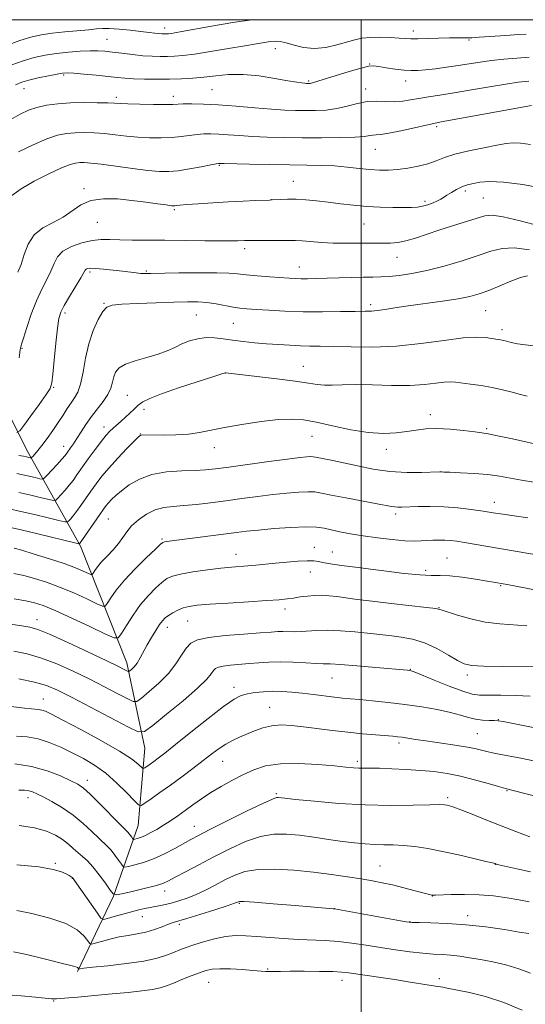
# Model space of a CAD drawing. Extents: x 2159800 to 2162700, y 292300 to 295200.
# Drawn here: x 2161386 to 2161555, y 294672 to 295000 of the extents above; entities that cross this region are included whole.
import ezdxf

# ---------------------------------------------------------------- set-up
doc = ezdxf.new("R2010")
doc.units = 0
doc.header["$MEASUREMENT"] = 0
for name, color, linetype, lineweight in [('BREAKLINE DTM HARD', 7, 'Continuous', 0), ('CONTOUR INDEX', 41, 'Continuous', 13), ('CONTOUR INTERMEDIATE', 44, 'Continuous', 0), ('GRID LINE', 7, 'Continuous', 0), ('SPOT ELEVATION DTM', 2, 'Continuous', 13)]:
    doc.layers.add(name, color=color, linetype=linetype, lineweight=lineweight)

msp = doc.modelspace()

# ---------------------------------------------------------------- linework, layer by layer
at = {"layer": 'BREAKLINE DTM HARD'}
msp.add_polyline3d([(2161405.64, 294683.05, 1116.21), (2161417.65, 294708.21, 1110.03), (2161425.84, 294731.72, 1105), (2161428.02, 294757.42, 1100.9), (2161422, 294785.85, 1095.43), (2161406.67, 294824.66, 1088.22), (2161388.62, 294856.91, 1079.2), (2161378.77, 294876.59, 1074.82), (2161367.27, 294907.2, 1069.96), (2161351.4, 294941.64, 1062.41), (2161342.64, 294973.34, 1056.29), (2161341.177, 295000, 1049.694)], dxfattribs=at)
at = {"layer": 'CONTOUR INDEX', "flags": 128}
for points, elevation in [([(2161556.663, 294971.445), (2161526.595, 294965.963), (2161524.111, 294965.483), (2161521.586, 294964.922), (2161517.74, 294964.03), (2161513.235, 294963.013), (2161509.219, 294962.189), (2161506.554, 294961.786), (2161504.973, 294961.665), (2161503.9251, 294961.595), (2161502.841, 294961.401), (2161501.063, 294961.129), (2161497.916, 294960.879), (2161492.978, 294960.733), (2161486.846, 294960.685), (2161480.376, 294960.709), (2161474.284, 294960.785), (2161468.745, 294960.918), (2161463.798, 294961.123), (2161459.47, 294961.399), (2161455.748, 294961.689), (2161452.609, 294961.922), (2161449.99, 294962.0379), (2161447.669, 294962.009), (2161445.383, 294961.817), (2161440.122, 294961.07), (2161436.971, 294960.748), (2161433.418, 294960.61), (2161429.601, 294960.663), (2161425.704, 294960.894), (2161421.879, 294961.271), (2161418.165, 294961.703), (2161414.573, 294962.083), (2161411.122, 294962.323), (2161407.857, 294962.411), (2161404.83, 294962.355), (2161402.009, 294962.122), (2161399.011, 294961.519), (2161395.369, 294960.312), (2161390.826, 294958.379), (2161385.975, 294956.056)], 1070), ([(2161555.279, 294914.733), (2161553.049, 294914.189), (2161549.824, 294912.964), (2161542.408, 294909.853), (2161539.293, 294908.699), (2161536.164, 294907.834), (2161532.234, 294907.076), (2161527.007, 294906.281), (2161515.631, 294904.703), (2161511.211, 294904.033), (2161507.868, 294903.503), (2161505.3841, 294903.147), (2161503.434, 294902.98), (2161501.267, 294902.925), (2161498.0249, 294902.887), (2161493.124, 294902.799), (2161487.078, 294902.7231), (2161480.673, 294902.751), (2161474.616, 294902.944), (2161469.297, 294903.235), (2161465.028, 294903.527), (2161461.962, 294903.753), (2161459.619, 294903.982), (2161457.365, 294904.3159), (2161451.741, 294905.3599), (2161448.7, 294905.801), (2161445.683, 294906.018), (2161442.216, 294906.035), (2161437.688, 294905.917), (2161431.81, 294905.722), (2161425.597, 294905.4911), (2161420.387, 294905.263), (2161417.145, 294904.996), (2161415.326, 294904.333), (2161414.011, 294902.837), (2161412.482, 294900.1879), (2161410.834, 294896.53), (2161409.364, 294892.126), (2161408.284, 294887.297), (2161407.459, 294882.61), (2161406.671, 294878.693), (2161405.744, 294875.972), (2161404.672, 294874.073), (2161403.492, 294872.417), (2161402.223, 294870.527), (2161400.817, 294868.331), (2161399.206, 294865.857), (2161397.373, 294863.177), (2161395.487, 294860.541), (2161393.766, 294858.243), (2161392.39, 294856.513), (2161391.379, 294855.326), (2161390.716, 294854.59), (2161390.3549, 294854.213), (2161390.141, 294854.094), (2161389.8891, 294854.131), (2161388.696, 294854.405), (2161387.6029, 294854.634), (2161386.0929, 294854.937)], 1080), ([(2161555.452, 294834.107), (2161550.851, 294834.78), (2161547.135, 294835.347), (2161543.9, 294835.856), (2161540.5281, 294836.369), (2161536.555, 294836.918), (2161532.114, 294837.4249), (2161527.487, 294837.782), (2161522.9721, 294837.916), (2161518.917, 294837.891), (2161513.514, 294837.7381), (2161512.1329, 294837.724), (2161511.148, 294837.777), (2161510.113, 294837.928), (2161505.281, 294838.854), (2161494.9089, 294840.799), (2161490.045, 294841.74), (2161486.825, 294842.398), (2161484.608, 294842.76), (2161482.356, 294842.858), (2161479.235, 294842.724), (2161475.253, 294842.391), (2161470.627, 294841.893), (2161465.571, 294841.267), (2161460.296, 294840.568), (2161455.008, 294839.856), (2161449.911, 294839.189), (2161445.181, 294838.622), (2161440.991, 294838.211), (2161437.44, 294837.949), (2161434.341, 294837.583), (2161431.435, 294836.798), (2161428.5479, 294835.379), (2161425.861, 294833.514), (2161423.636, 294831.493), (2161422.026, 294829.538), (2161420.721, 294827.614), (2161419.297, 294825.621), (2161417.462, 294823.504), (2161415.449, 294821.389), (2161413.624, 294819.446), (2161412.274, 294817.823), (2161411.381, 294816.572), (2161410.845, 294815.721), (2161410.525, 294815.291), (2161410.104, 294815.276), (2161409.224, 294815.663), (2161407.557, 294816.434), (2161404.917, 294817.545), (2161401.149, 294818.945), (2161396.305, 294820.545), (2161391.256, 294822.103), (2161387.077, 294823.337), (2161384.533, 294824.056)], 1090), ([(2161556.202, 294774.809), (2161551.298, 294775.036), (2161546.403, 294775.106), (2161542.28, 294775.099), (2161539.384, 294775.133), (2161536.922, 294775.472), (2161533.789, 294776.419), (2161529.281, 294778.1261), (2161524.288, 294780.142), (2161520.099, 294781.866), (2161517.664, 294782.846), (2161516.569, 294783.235), (2161516.061, 294783.332), (2161515.3801, 294783.399), (2161504.891, 294784.343), (2161498.569, 294784.889), (2161493.091, 294785.318), (2161489.641, 294785.51), (2161487.393, 294785.567), (2161485.018, 294785.643), (2161481.5291, 294785.845), (2161477.292, 294786.079), (2161473.017, 294786.206), (2161469.25, 294786.125), (2161465.893, 294785.891), (2161462.686, 294785.6), (2161456.495, 294785.068), (2161454.1, 294784.793), (2161452.524, 294784.466), (2161451.559, 294783.998), (2161450.885, 294783.29), (2161450.116, 294782.196), (2161448.594, 294780.376), (2161445.593, 294777.444), (2161440.765, 294773.269), (2161435.277, 294768.748), (2161430.675, 294765.0301), (2161427.944, 294763.055), (2161425.837, 294762.9099), (2161422.551, 294764.474), (2161409.962, 294771.136), (2161403.576, 294774.483), (2161398.958, 294776.811), (2161395.305, 294778.323), (2161391.303, 294779.452), (2161386.069, 294780.536)], 1100), ([(2161556.325, 294716.235), (2161551.729, 294717.263), (2161545.777, 294718.667), (2161544.919, 294718.881), (2161544.515, 294719.005), (2161543.649, 294719.228), (2161541.443, 294719.7749), (2161537.4789, 294720.739), (2161532.381, 294721.934), (2161527.03, 294723.101), (2161522.153, 294724.028), (2161517.847, 294724.6819), (2161514.052, 294725.076), (2161510.687, 294725.243), (2161507.575, 294725.294), (2161504.521, 294725.361), (2161501.328, 294725.556), (2161497.807, 294725.906), (2161493.771, 294726.418), (2161489.135, 294727.076), (2161484.219, 294727.787), (2161479.447, 294728.436), (2161475.106, 294728.878), (2161470.926, 294728.854), (2161466.501, 294728.076), (2161461.544, 294726.366), (2161456.252, 294723.985), (2161450.94, 294721.304), (2161445.93, 294718.669), (2161441.558, 294716.319), (2161438.1639, 294714.468), (2161435.876, 294713.241), (2161433.963, 294712.405), (2161431.4821, 294711.637), (2161427.827, 294710.7051), (2161423.758, 294709.74), (2161420.374, 294708.962), (2161418.446, 294708.599), (2161417.432, 294708.91), (2161416.465, 294710.164), (2161414.882, 294712.467), (2161412.854, 294715.296), (2161410.758, 294717.965), (2161408.892, 294719.959), (2161407.243, 294721.437), (2161405.716, 294722.727), (2161404.208, 294724.095), (2161402.579, 294725.549), (2161400.678, 294727.037), (2161398.335, 294728.496), (2161395.301, 294729.832), (2161391.31, 294730.941), (2161386.267, 294731.742)], 1110)]:
    msp.add_lwpolyline(points, dxfattribs=dict(at, elevation=elevation))
at = {"layer": 'CONTOUR INTERMEDIATE', "flags": 128}
for points, elevation in [([(2161463.602, 295000), (2161457.2591, 294999.107), (2161450.169, 294997.8779), (2161440.344, 294996.03), (2161438.049, 294995.619), (2161436.76, 294995.414), (2161435.933, 294995.307), (2161435.346, 294995.259), (2161434.857, 294995.243), (2161434.328, 294995.243), (2161433.642, 294995.275), (2161432.687, 294995.363), (2161431.336, 294995.526), (2161429.407, 294995.7711), (2161426.703, 294996.097), (2161423.183, 294996.4859), (2161419.428, 294996.8501), (2161416.173, 294997.082), (2161413.883, 294997.103), (2161411.935, 294996.945), (2161409.435, 294996.671), (2161401.4109, 294995.9371), (2161397.137, 294995.492), (2161393.484, 294994.968), (2161390.097, 294994.217), (2161386.396, 294993.064), (2161382.036, 294991.426)], 1062), ([(2161554.867, 294995.185), (2161552.3471, 294995.049), (2161548.165, 294994.771), (2161539.214, 294994.154), (2161536.823, 294994.012), (2161535.67, 294993.978), (2161534.901, 294993.996), (2161533.772, 294994.012), (2161531.985, 294994.001), (2161529.3569, 294993.94), (2161522.095, 294993.695), (2161518.824, 294993.6189), (2161516.549, 294993.642), (2161514.746, 294993.746), (2161512.63, 294993.899), (2161509.654, 294994.062), (2161506.211, 294994.158), (2161502.93, 294994.104), (2161500.249, 294993.828), (2161497.839, 294993.314), (2161491.894, 294991.612), (2161488.187, 294990.78), (2161484.405, 294990.421), (2161480.858, 294990.768), (2161477.709, 294991.532), (2161475.081, 294992.298), (2161473.03, 294992.732), (2161471.3349, 294992.846), (2161469.702, 294992.732), (2161467.802, 294992.461), (2161465.158, 294992.004), (2161461.253, 294991.31), (2161455.858, 294990.372), (2161449.877, 294989.372), (2161444.502, 294988.538), (2161440.613, 294988.038), (2161437.85, 294987.811), (2161435.548, 294987.738), (2161433.135, 294987.727), (2161430.429, 294987.802), (2161427.343, 294988.012), (2161423.878, 294988.381), (2161420.363, 294988.828), (2161417.217, 294989.2419), (2161414.693, 294989.533), (2161412.401, 294989.677), (2161409.79, 294989.67), (2161406.463, 294989.5069), (2161402.638, 294989.197), (2161398.687, 294988.749), (2161394.899, 294988.16), (2161391.223, 294987.375), (2161387.522, 294986.329), (2161383.725, 294984.986)], 1064), ([(2161555.88, 294987.536), (2161551.756, 294987.228), (2161547.5071, 294986.861), (2161543.388, 294986.418), (2161539.577, 294985.895), (2161532.2561, 294984.733), (2161528.414, 294984.175), (2161524.683, 294983.6871), (2161521.431, 294983.312), (2161518.878, 294983.0901), (2161516.659, 294983.045), (2161514.261, 294983.198), (2161511.353, 294983.544), (2161508.342, 294983.979), (2161505.816, 294984.372), (2161504.101, 294984.589), (2161502.479, 294984.476), (2161499.97, 294983.878), (2161495.965, 294982.73), (2161491.345, 294981.342), (2161487.36, 294980.115), (2161483.815, 294978.993), (2161483.337, 294978.854), (2161483.002, 294978.795), (2161482.703, 294978.774), (2161482.165, 294978.777), (2161481.801, 294978.797), (2161481.226, 294978.843), (2161480.269, 294978.943), (2161478.545, 294979.188), (2161475.615, 294979.682), (2161471.243, 294980.458), (2161466.005, 294981.261), (2161460.68, 294981.764), (2161455.889, 294981.738), (2161451.618, 294981.354), (2161447.6941, 294980.881), (2161443.943, 294980.537), (2161440.186, 294980.334), (2161436.24, 294980.232), (2161432.026, 294980.199), (2161427.883, 294980.233), (2161424.2541, 294980.337), (2161421.392, 294980.518), (2161418.794, 294980.772), (2161415.766, 294981.1), (2161411.881, 294981.487), (2161407.776, 294981.866), (2161404.354, 294982.156), (2161402.204, 294982.287), (2161400.675, 294982.213), (2161398.803, 294981.897), (2161395.918, 294981.331), (2161392.519, 294980.624), (2161389.401, 294979.913), (2161387.0889, 294979.25), (2161385.031, 294978.344)], 1066), ([(2161555.734, 294979.519), (2161552.183, 294979.159), (2161548.092, 294978.58), (2161542.727, 294977.686), (2161536.693, 294976.637), (2161530.935, 294975.652), (2161526.1899, 294974.898), (2161522.379, 294974.322), (2161519.217, 294973.815), (2161516.433, 294973.309), (2161513.807, 294972.895), (2161511.133, 294972.704), (2161508.249, 294972.794), (2161505.178, 294972.919), (2161501.985, 294972.761), (2161498.723, 294972.111), (2161495.38, 294971.203), (2161491.931, 294970.383), (2161488.3769, 294969.917), (2161484.823, 294969.749), (2161481.404, 294969.741), (2161478.137, 294969.79), (2161474.578, 294969.9271), (2161470.165, 294970.219), (2161464.5701, 294970.694), (2161458.394, 294971.233), (2161452.468, 294971.682), (2161447.488, 294971.923), (2161443.603, 294971.99), (2161440.825, 294971.955), (2161437.328, 294971.812), (2161434.826, 294971.779), (2161430.884, 294971.808), (2161426.336, 294971.883), (2161422.375, 294971.978), (2161419.815, 294972.073), (2161417.943, 294972.169), (2161415.664, 294972.269), (2161412.173, 294972.368), (2161407.83, 294972.404), (2161403.284, 294972.304), (2161399.081, 294972.008), (2161395.348, 294971.508), (2161392.107, 294970.809), (2161389.303, 294969.885), (2161386.573, 294968.592), (2161383.4749, 294966.755)], 1068), ([(2161556.282, 294958.439), (2161552.9441, 294958.91), (2161550.528, 294958.983), (2161548.227, 294958.727), (2161545.1701, 294958.177), (2161540.797, 294957.373), (2161535.8031, 294956.3841), (2161531.194, 294955.282), (2161527.695, 294954.142), (2161524.915, 294953.0351), (2161522.181, 294952.031), (2161518.99, 294951.193), (2161515.522, 294950.545), (2161512.126, 294950.103), (2161509.042, 294949.88), (2161506.068, 294949.873), (2161502.896, 294950.077), (2161499.29, 294950.462), (2161495.322, 294950.9149), (2161491.138, 294951.297), (2161486.793, 294951.5091), (2161481.967, 294951.604), (2161476.247, 294951.67), (2161469.5119, 294951.7769), (2161462.7979, 294951.909), (2161454.369, 294952.104), (2161452.75, 294952.163), (2161452.492, 294952.153), (2161451.734, 294952.027), (2161449.94, 294951.679), (2161446.801, 294951.056), (2161442.917, 294950.328), (2161439.116, 294949.717), (2161435.951, 294949.411), (2161432.867, 294949.444), (2161429.033, 294949.809), (2161423.942, 294950.468), (2161418.3859, 294951.237), (2161413.483, 294951.896), (2161410.071, 294952.277), (2161407.884, 294952.417), (2161406.377, 294952.4059), (2161404.998, 294952.267), (2161403.164, 294951.771), (2161400.2839, 294950.627), (2161396.039, 294948.663), (2161391.207, 294946.197), (2161386.838, 294943.666), (2161383.747, 294941.411)], 1072), ([(2161561.305, 294943.706), (2161553.793, 294945.104), (2161547.349, 294945.946), (2161542.668, 294946.131), (2161539.508, 294945.875), (2161537.388, 294945.47), (2161535.857, 294945.136), (2161534.582, 294944.786), (2161533.255, 294944.257), (2161531.668, 294943.445), (2161529.998, 294942.485), (2161528.516, 294941.57), (2161527.401, 294940.844), (2161526.446, 294940.246), (2161525.35, 294939.663), (2161523.894, 294939.02), (2161522.186, 294938.393), (2161520.419, 294937.898), (2161518.687, 294937.616), (2161516.702, 294937.499), (2161514.075, 294937.47), (2161510.547, 294937.474), (2161506.3611, 294937.5539), (2161501.89, 294937.782), (2161497.45, 294938.195), (2161493.147, 294938.723), (2161489.037, 294939.262), (2161485.171, 294939.724), (2161481.588, 294940.063), (2161478.329, 294940.248), (2161475.451, 294940.267), (2161473.095, 294940.181), (2161470.426, 294940.0059), (2161469.49, 294939.959), (2161464.847, 294939.769), (2161460.735, 294939.583), (2161455.8671, 294939.333), (2161450.677, 294939.024), (2161445.81, 294938.703), (2161441.969, 294938.421), (2161439.646, 294938.22), (2161438.507, 294938.094), (2161438.012, 294938.023), (2161437.625, 294938.0009), (2161436.843, 294938.075), (2161435.165, 294938.306), (2161432.241, 294938.728), (2161428.303, 294939.273), (2161423.733, 294939.846), (2161418.914, 294940.317), (2161414.238, 294940.4049), (2161410.101, 294939.796), (2161406.748, 294938.307), (2161400.853, 294934.234), (2161397.486, 294932.466), (2161394.091, 294930.669), (2161391.2, 294928.367), (2161389.194, 294925.265), (2161387.859, 294921.781), (2161386.83, 294918.513), (2161385.809, 294915.89)], 1074), ([(2161559.6609, 294931.275), (2161552.931, 294933.01), (2161547.217, 294934.346), (2161543.571, 294934.886), (2161541.134, 294934.691), (2161538.572, 294933.936), (2161530.408, 294931.408), (2161525.824, 294929.93), (2161518.062, 294927.257), (2161514.903, 294926.334), (2161512.1489, 294925.818), (2161509.711, 294925.616), (2161507.494, 294925.5849), (2161503.183, 294925.621), (2161500.682, 294925.613), (2161497.722, 294925.567), (2161494.355, 294925.544), (2161490.69, 294925.621), (2161486.8831, 294925.845), (2161480.314, 294926.373), (2161478.175, 294926.478), (2161476.346, 294926.487), (2161474.114, 294926.47), (2161471.013, 294926.48), (2161464.529, 294926.531), (2161462.48, 294926.5299), (2161461.176, 294926.503), (2161458.995, 294926.3959), (2161456.985, 294926.349), (2161453.454, 294926.3451), (2161448.001, 294926.4), (2161441.393, 294926.484), (2161434.687, 294926.552), (2161423.771, 294926.593), (2161419.693, 294926.657), (2161416.423, 294926.779), (2161413.536, 294926.7949), (2161410.5289, 294926.501), (2161407.084, 294925.737), (2161403.6329, 294924.523), (2161400.791, 294922.926), (2161398.981, 294921.002), (2161397.834, 294918.78), (2161396.786, 294916.281), (2161395.396, 294913.493), (2161393.718, 294910.263), (2161391.9289, 294906.408), (2161390.203, 294901.914), (2161388.708, 294897.471), (2161387.608, 294893.939), (2161387.005, 294891.93), (2161386.762, 294891.053), (2161386.677, 294890.667), (2161386.582, 294890.181), (2161386.444, 294889.209), (2161386.264, 294887.411)], 1076), ([(2161555.938, 294923.3469), (2161550.912, 294924.054), (2161546.87, 294923.845), (2161543.162, 294922.891), (2161538.929, 294921.434), (2161533.582, 294919.716), (2161527.623, 294917.991), (2161521.823, 294916.514), (2161516.814, 294915.48), (2161512.662, 294914.844), (2161509.293, 294914.502), (2161506.544, 294914.351), (2161503.898, 294914.3), (2161500.748, 294914.262), (2161496.704, 294914.17), (2161484.713, 294913.813), (2161482.102, 294913.758), (2161480.007, 294913.753), (2161478.152, 294913.805), (2161476.087, 294913.921), (2161469.571, 294914.375), (2161465.429, 294914.691), (2161461.7, 294915.027), (2161458.85, 294915.35), (2161456.008, 294915.611), (2161451.963, 294915.759), (2161445.988, 294915.761), (2161439.283, 294915.67), (2161429.969, 294915.482), (2161428.0341, 294915.475), (2161426.721, 294915.55), (2161425.176, 294915.7199), (2161420.583, 294916.295), (2161417.469, 294916.657), (2161414.287, 294916.987), (2161411.62, 294917.2), (2161409.898, 294917.233), (2161408.963, 294917.117), (2161408.506, 294916.904), (2161408.211, 294916.5659), (2161406.742, 294914.05), (2161402.992, 294907.891), (2161401.205, 294904.873), (2161400.076, 294902.6721), (2161399.433, 294900.505), (2161398.961, 294897.273), (2161398.417, 294892.31), (2161397.852, 294886.694), (2161397.393, 294881.934), (2161397.063, 294879.072), (2161396.479, 294877.254), (2161395.156, 294875.156), (2161392.826, 294871.8569), (2161390.09, 294868.053), (2161387.767, 294864.845), (2161386.396, 294863.076), (2161385.4131, 294862.563)], 1078), ([(2161557.48, 294891.358), (2161554.5851, 294891.698), (2161551.989, 294892.134), (2161549.865, 294892.568), (2161548.323, 294892.921), (2161546.382, 294893.386), (2161545.591, 294893.535), (2161543.362, 294893.903), (2161541.466, 294894.188), (2161538.505, 294894.328), (2161533.967, 294894.053), (2161527.562, 294893.213), (2161519.874, 294892.138), (2161511.708, 294891.276), (2161503.8099, 294890.957), (2161496.69, 294891.029), (2161490.8, 294891.22), (2161486.4, 294891.318), (2161482.967, 294891.355), (2161479.786, 294891.419), (2161476.286, 294891.581), (2161472.477, 294891.829), (2161468.51, 294892.1299), (2161464.54, 294892.46), (2161460.715, 294892.833), (2161457.184, 294893.269), (2161454.042, 294893.752), (2161451.173, 294894.123), (2161448.408, 294894.183), (2161445.624, 294893.792), (2161442.891, 294893.028), (2161440.325, 294892.025), (2161437.955, 294890.903), (2161435.468, 294889.739), (2161432.464, 294888.596), (2161428.737, 294887.514), (2161424.85, 294886.442), (2161421.56, 294885.304), (2161419.432, 294884.037), (2161418.263, 294882.618), (2161417.6579, 294881.038), (2161417.24, 294879.286), (2161416.7, 294877.351), (2161415.75, 294875.224), (2161414.2, 294872.904), (2161410.2479, 294867.862), (2161408.414, 294865.26), (2161406.809, 294862.776), (2161405.427, 294860.577), (2161404.264, 294858.796), (2161403.324, 294857.425), (2161402.084, 294855.687), (2161401.467, 294854.912), (2161400.44, 294853.731), (2161398.82, 294851.932), (2161395.443, 294848.23), (2161394.541, 294847.304), (2161393.924, 294847.032), (2161393.062, 294847.182), (2161391.49, 294847.559), (2161388.994, 294848.123), (2161385.428, 294848.875)], 1082), ([(2161555.178, 294874.634), (2161552.954, 294875.215), (2161550.237, 294875.959), (2161547.061, 294876.779), (2161543.549, 294877.553), (2161539.869, 294878.186), (2161536.374, 294878.677), (2161531.372, 294879.325), (2161529.642, 294879.439), (2161527.652, 294879.3311), (2161524.861, 294878.979), (2161521.063, 294878.551), (2161516.134, 294878.261), (2161510.126, 294878.254), (2161503.797, 294878.404), (2161498.08, 294878.517), (2161493.6801, 294878.458), (2161490.395, 294878.336), (2161487.798, 294878.318), (2161485.393, 294878.539), (2161482.424, 294878.997), (2161478.07, 294879.653), (2161471.923, 294880.452), (2161465.242, 294881.251), (2161454.964, 294882.421), (2161454.7239, 294882.382), (2161453.612, 294882.047), (2161450.696, 294881.1221), (2161445.479, 294879.447), (2161439.195, 294877.379), (2161433.512, 294875.41), (2161429.693, 294873.905), (2161427.387, 294872.728), (2161425.842, 294871.618), (2161424.426, 294870.373), (2161421.566, 294867.658), (2161420.116, 294866.3529), (2161417.454, 294864.027), (2161416.341, 294862.972), (2161415.155, 294861.661), (2161413.608, 294859.718), (2161411.531, 294856.93), (2161409.2199, 294853.741), (2161405.448, 294848.437), (2161404.1281, 294846.618), (2161402.863, 294844.993), (2161401.469, 294843.343), (2161400.113, 294841.816), (2161399.053, 294840.652), (2161398.397, 294840.034), (2161397.666, 294839.925), (2161396.235, 294840.233), (2161393.648, 294840.859), (2161390.128, 294841.685), (2161386.071, 294842.586)], 1084), ([(2161561.116, 294857.985), (2161550.339, 294860.4019), (2161545.37, 294861.5), (2161542.2681, 294862.135), (2161540.178, 294862.465), (2161537.769, 294862.756), (2161534.072, 294863.192), (2161529.59, 294863.639), (2161525.189, 294863.8819), (2161521.517, 294863.7669), (2161518.328, 294863.3841), (2161515.157, 294862.884), (2161511.585, 294862.432), (2161507.382, 294862.246), (2161502.366, 294862.558), (2161496.522, 294863.495), (2161490.495, 294864.7601), (2161485.096, 294865.951), (2161480.829, 294866.731), (2161476.968, 294867.029), (2161472.482, 294866.838), (2161466.6929, 294866.19), (2161460.335, 294865.251), (2161454.495, 294864.226), (2161446.222, 294862.536), (2161442.525, 294862.014), (2161438.326, 294861.758), (2161434.118, 294861.693), (2161427.348, 294861.731), (2161426.834, 294861.707), (2161426.488, 294861.592), (2161425.855, 294861.046), (2161424.473, 294859.66), (2161422.064, 294857.191), (2161419.078, 294854.057), (2161416.147, 294850.839), (2161413.758, 294847.991), (2161411.817, 294845.449), (2161410.081, 294843.017), (2161406.734, 294838.248), (2161405.286, 294836.256), (2161404.117, 294834.755), (2161403.244, 294833.719), (2161402.663, 294833.073), (2161402.252, 294832.764), (2161401.408, 294832.819), (2161399.408, 294833.284), (2161395.805, 294834.1589), (2161391.261, 294835.246), (2161386.714, 294836.2979), (2161382.869, 294837.135)], 1086), ([(2161557.432, 294846.023), (2161553.369, 294846.685), (2161549.67, 294847.36), (2161546.054, 294847.996), (2161542.084, 294848.53), (2161537.54, 294848.916), (2161533.067, 294849.169), (2161529.53, 294849.322), (2161527.446, 294849.401), (2161525.939, 294849.4099), (2161520.077, 294849.245), (2161515.128, 294849.267), (2161509.568, 294849.611), (2161503.9759, 294850.395), (2161498.73, 294851.428), (2161494.163, 294852.44), (2161490.534, 294853.217), (2161484.777, 294854.367), (2161483.9679, 294854.5), (2161483.146, 294854.535), (2161481.88, 294854.469), (2161479.538, 294854.224), (2161475.44, 294853.707), (2161469.28, 294852.878), (2161455.976, 294851.048), (2161451.531, 294850.458), (2161448.188, 294850.116), (2161444.735, 294849.938), (2161440.289, 294849.808), (2161435.252, 294849.465), (2161430.3549, 294848.613), (2161426.193, 294847.072), (2161422.843, 294845.128), (2161420.249, 294843.183), (2161418.339, 294841.558), (2161416.969, 294840.253), (2161415.978, 294839.188), (2161415.184, 294838.231), (2161414.313, 294837.054), (2161413.07, 294835.276), (2161406.273, 294825.494), (2161406.107, 294825.493), (2161405.15, 294825.712), (2161392.395, 294828.807), (2161387.357, 294830.01), (2161383.883, 294830.811)], 1088), ([(2161564.915, 294820.693), (2161537.618, 294825.417), (2161534.325, 294825.966), (2161531.79, 294826.355), (2161529.742, 294826.603), (2161527.857, 294826.7329), (2161525.887, 294826.7649), (2161523.858, 294826.715), (2161521.872, 294826.598), (2161519.931, 294826.447), (2161517.646, 294826.369), (2161514.53, 294826.49), (2161510.292, 294826.895), (2161505.421, 294827.505), (2161500.602, 294828.197), (2161496.399, 294828.87), (2161492.891, 294829.505), (2161490.032, 294830.105), (2161487.656, 294830.651), (2161485.097, 294831.048), (2161481.565, 294831.18), (2161476.5899, 294830.979), (2161470.968, 294830.558), (2161465.814, 294830.0791), (2161461.886, 294829.659), (2161458.514, 294829.246), (2161435.269, 294826.236), (2161434.525, 294826.125), (2161434.055, 294825.968), (2161433.26, 294825.335), (2161431.528, 294823.726), (2161428.493, 294820.836), (2161424.7681, 294817.155), (2161421.209, 294813.372), (2161418.504, 294810.078), (2161416.665, 294807.477), (2161415.5349, 294805.677), (2161414.856, 294804.763), (2161413.963, 294804.731), (2161412.093, 294805.555), (2161408.729, 294807.14), (2161404.344, 294809.133), (2161399.659, 294811.113), (2161395.274, 294812.741), (2161391.301, 294813.995), (2161387.729, 294814.936), (2161384.481, 294815.652)], 1092), ([(2161567.865, 294808.178), (2161550.321, 294811.5969), (2161547.192, 294812.19), (2161544.729, 294812.63), (2161541.902, 294813.106), (2161537.998, 294813.74), (2161533.569, 294814.389), (2161529.485, 294814.842), (2161526.304, 294814.971), (2161523.331, 294814.976), (2161519.561, 294815.139), (2161514.345, 294815.655), (2161508.462, 294816.383), (2161503.0471, 294817.094), (2161498.959, 294817.6149), (2161493.4981, 294818.285), (2161491.187, 294818.597), (2161489.048, 294818.9239), (2161487.222, 294819.252), (2161485.7401, 294819.559), (2161484.188, 294819.784), (2161482.04, 294819.8529), (2161478.945, 294819.718), (2161475.251, 294819.435), (2161471.478, 294819.085), (2161465, 294818.4261), (2161462.264, 294818.164), (2161456.9, 294817.71), (2161453.358, 294817.346), (2161448.829, 294816.795), (2161444.03, 294816.123), (2161439.924, 294815.431), (2161437.187, 294814.76), (2161435.364, 294813.921), (2161433.711, 294812.668), (2161431.645, 294810.801), (2161429.214, 294808.312), (2161426.624, 294805.24), (2161424.091, 294801.722), (2161421.869, 294798.305), (2161420.2251, 294795.632), (2161419.187, 294794.236), (2161417.822, 294794.187), (2161414.963, 294795.446), (2161409.901, 294797.846), (2161403.77, 294800.721), (2161398.169, 294803.282), (2161394.244, 294804.937), (2161391.347, 294805.888), (2161388.381, 294806.535), (2161384.5859, 294807.194)], 1094), ([(2161555.116, 294798.2), (2161546.102, 294798.801), (2161541.285, 294799.406), (2161536.4189, 294800.47), (2161532.01, 294801.735), (2161526.618, 294803.503), (2161524.788, 294803.907), (2161521.724, 294804.311), (2161509.96, 294805.654), (2161503.661, 294806.388), (2161498.692, 294807.009), (2161491.928, 294807.899), (2161489.308, 294808.189), (2161486.881, 294808.345), (2161484.511, 294808.327), (2161482.103, 294808.117), (2161479.733, 294807.79), (2161477.515, 294807.448), (2161475.403, 294807.162), (2161472.703, 294806.899), (2161468.56, 294806.596), (2161462.515, 294806.212), (2161455.691, 294805.789), (2161449.61, 294805.389), (2161445.411, 294805.044), (2161442.719, 294804.665), (2161440.775, 294804.133), (2161438.972, 294803.3731), (2161437.299, 294802.485), (2161435.894, 294801.61), (2161434.83, 294800.8219), (2161433.926, 294799.906), (2161432.934, 294798.58), (2161431.678, 294796.654), (2161430.259, 294794.32), (2161428.85, 294791.863), (2161426.464, 294787.484), (2161425.438, 294785.806), (2161424.4869, 294784.578), (2161423.674, 294783.754), (2161423.082, 294783.253), (2161422.741, 294783.007), (2161422.4791, 294782.989), (2161422.069, 294783.184), (2161421.199, 294783.636), (2161419.211, 294784.627), (2161415.356, 294786.4971), (2161409.304, 294789.388), (2161402.3881, 294792.639), (2161396.357, 294795.39), (2161392.4429, 294797.009), (2161389.812, 294797.7861), (2161387.109, 294798.24), (2161383.303, 294798.7659)], 1096), ([(2161560.8709, 294784.566), (2161547.146, 294784.641), (2161540.721, 294784.73), (2161536.697, 294784.949), (2161534.266, 294785.507), (2161532.059, 294786.644), (2161529.003, 294788.474), (2161525.212, 294790.595), (2161521.097, 294792.479), (2161517.042, 294793.723), (2161513.313, 294794.434), (2161510.15, 294794.843), (2161505.188, 294795.453), (2161502.093, 294795.792), (2161497.879, 294796.192), (2161493.124, 294796.553), (2161488.667, 294796.738), (2161485.147, 294796.664), (2161480.079, 294796.259), (2161477.887, 294796.218), (2161473.981, 294796.318), (2161472.266, 294796.275), (2161470.0071, 294796.12), (2161466.3771, 294795.843), (2161460.929, 294795.44), (2161454.739, 294794.9191), (2161449.261, 294794.291), (2161445.584, 294793.5271), (2161443.33, 294792.435), (2161441.757, 294790.784), (2161440.202, 294788.4219), (2161438.325, 294785.522), (2161435.865, 294782.335), (2161432.73, 294779.134), (2161429.489, 294776.277), (2161426.878, 294774.142), (2161425.343, 294773.031), (2161424.158, 294772.95), (2161422.31, 294773.829), (2161419.035, 294775.561), (2161414.586, 294777.881), (2161409.4661, 294780.49), (2161404.124, 294783.101), (2161398.791, 294785.49), (2161393.644, 294787.451), (2161388.843, 294788.84), (2161384.489, 294789.766)], 1098), ([(2161560.57, 294763.692), (2161547.2099, 294766.295), (2161545.583, 294766.547), (2161544.282, 294766.622), (2161542.532, 294766.654), (2161540.377, 294766.764), (2161538.063, 294767.069), (2161535.727, 294767.652), (2161533.0699, 294768.451), (2161529.682, 294769.369), (2161525.285, 294770.3171), (2161520.118, 294771.228), (2161514.549, 294772.042), (2161508.961, 294772.71), (2161503.791, 294773.232), (2161499.491, 294773.617), (2161496.319, 294773.889), (2161493.761, 294774.128), (2161491.109, 294774.424), (2161484.142, 294775.318), (2161480.4, 294775.7729), (2161476.909, 294776.126), (2161473.651, 294776.34), (2161470.527, 294776.3859), (2161467.485, 294776.247), (2161464.648, 294775.953), (2161462.186, 294775.546), (2161460.101, 294774.967), (2161457.722, 294773.744), (2161454.213, 294771.304), (2161449.095, 294767.357), (2161443.315, 294762.753), (2161438.178, 294758.625), (2161434.668, 294755.834), (2161432.492, 294754.148), (2161431.034, 294753.067), (2161429.798, 294752.178), (2161428.009, 294750.923), (2161427.58, 294750.67), (2161427.256, 294750.753), (2161425.7451, 294752.235), (2161423.6, 294753.9069), (2161419.643, 294756.459), (2161413.589, 294759.922), (2161406.736, 294763.641), (2161400.778, 294766.791), (2161396.984, 294768.753), (2161394.927, 294769.731), (2161393.753, 294770.134), (2161392.649, 294770.33), (2161388.026, 294770.819), (2161383.527, 294771.35)], 1102), ([(2161557.83, 294753.171), (2161553.15, 294754.078), (2161545.889, 294755.46), (2161543.649, 294755.911), (2161541.832, 294756.325), (2161540.013, 294756.786), (2161537.765, 294757.314), (2161534.662, 294757.911), (2161530.482, 294758.569), (2161521.448, 294759.857), (2161518.011, 294760.373), (2161513.584, 294761.076), (2161512.111, 294761.276), (2161510.52, 294761.436), (2161504.8, 294761.893), (2161500.45, 294762.27), (2161495.539, 294762.764), (2161490.419, 294763.371), (2161480.792, 294764.601), (2161476.808, 294765.032), (2161473.347, 294765.188), (2161470.223, 294764.9471), (2161467.285, 294764.239), (2161464.508, 294763.225), (2161459.468, 294761.086), (2161457.163, 294760.037), (2161454.937, 294758.839), (2161452.71, 294757.366), (2161450.286, 294755.551), (2161447.437, 294753.3421), (2161444.027, 294750.734), (2161440.281, 294747.923), (2161436.513, 294745.151), (2161433.03, 294742.648), (2161430.101, 294740.583), (2161427.989, 294739.111), (2161426.78, 294738.396), (2161425.868, 294738.63), (2161424.468, 294740.013), (2161422.003, 294742.6), (2161418.705, 294745.853), (2161415.013, 294749.09), (2161411.284, 294751.777), (2161407.563, 294753.984), (2161403.817, 294755.926), (2161400.027, 294757.755), (2161396.235, 294759.355), (2161392.499, 294760.541), (2161388.865, 294761.201), (2161385.326, 294761.508)], 1104), ([(2161559.637, 294741.006), (2161550.082, 294743.465), (2161547.958, 294744.027), (2161545.726, 294744.667), (2161542.213, 294745.695), (2161537.745, 294746.943), (2161533.027, 294748.125), (2161528.592, 294749.014), (2161524.288, 294749.634), (2161519.794, 294750.071), (2161514.941, 294750.397), (2161510.17, 294750.6249), (2161506.076, 294750.757), (2161503.084, 294750.804), (2161500.933, 294750.812), (2161499.196, 294750.841), (2161497.404, 294750.944), (2161494.929, 294751.161), (2161491.106, 294751.523), (2161485.572, 294752.01), (2161479.184, 294752.369), (2161473.102, 294752.292), (2161468.205, 294751.552), (2161464.231, 294750.253), (2161460.635, 294748.581), (2161456.9941, 294746.703), (2161453.369, 294744.7061), (2161449.941, 294742.657), (2161446.846, 294740.616), (2161444.04, 294738.628), (2161441.436, 294736.7311), (2161438.953, 294734.957), (2161436.557, 294733.31), (2161434.226, 294731.789), (2161431.958, 294730.403), (2161429.847, 294729.214), (2161428.011, 294728.295), (2161426.546, 294727.692), (2161425.462, 294727.346), (2161424.747, 294727.168), (2161424.361, 294727.096), (2161424.158, 294727.158), (2161423.965, 294727.409), (2161423.648, 294727.869), (2161423.243, 294728.435), (2161422.824, 294728.969), (2161422.37, 294729.451), (2161421.48, 294730.332), (2161419.655, 294732.177), (2161413.056, 294738.949), (2161409.838, 294742.149), (2161407.574, 294744.181), (2161405.704, 294745.445), (2161403.378, 294746.623), (2161399.937, 294748.208), (2161395.485, 294749.944), (2161390.315, 294751.385), (2161384.805, 294752.202)], 1106), ([(2161556.057, 294727.958), (2161551.486, 294729.66), (2161546.51, 294731.588), (2161541.479, 294733.6), (2161536.871, 294735.465), (2161533.196, 294736.934), (2161530.807, 294737.828), (2161529.412, 294738.277), (2161528.558, 294738.482), (2161527.723, 294738.608), (2161526.101, 294738.665), (2161522.816, 294738.622), (2161517.257, 294738.486), (2161509.873, 294738.4069), (2161501.375, 294738.567), (2161492.547, 294739.08), (2161484.445, 294739.776), (2161478.198, 294740.4121), (2161474.584, 294740.802), (2161472.39, 294741.061), (2161471.867, 294741.026), (2161470.479, 294740.514), (2161467.311, 294739.063), (2161461.883, 294736.429), (2161455.447, 294733.246), (2161449.688, 294730.365), (2161445.833, 294728.404), (2161443.2689, 294727.047), (2161437.964, 294724.098), (2161434.51, 294722.284), (2161430.918, 294720.63), (2161427.534, 294719.396), (2161424.654, 294718.568), (2161422.561, 294718.065), (2161421.404, 294717.847), (2161420.795, 294718.034), (2161420.215, 294718.786), (2161419.265, 294720.168), (2161418.048, 294721.866), (2161416.791, 294723.467), (2161415.631, 294724.705), (2161412.685, 294727.452), (2161410.377, 294729.716), (2161407.498, 294732.42), (2161404.178, 294735.171), (2161400.599, 294737.627), (2161397.135, 294739.672), (2161394.211, 294741.24), (2161392.122, 294742.3), (2161390.6359, 294742.946), (2161389.39, 294743.303), (2161388.011, 294743.478), (2161386.084, 294743.499)], 1108), ([(2161555.833, 294706.299), (2161552.4971, 294706.943), (2161548.533, 294707.629), (2161544.046, 294708.239), (2161539.226, 294708.646), (2161534.332, 294708.768), (2161529.9029, 294708.698), (2161524.677, 294708.508), (2161523.916, 294708.498), (2161523.694, 294708.519), (2161523.453, 294708.568), (2161522.702, 294708.7509), (2161520.966, 294709.201), (2161517.964, 294709.99), (2161514.202, 294710.963), (2161510.38, 294711.905), (2161506.9929, 294712.657), (2161503.715, 294713.288), (2161500.013, 294713.92), (2161495.468, 294714.645), (2161490.112, 294715.425), (2161484.091, 294716.188), (2161477.629, 294716.8409), (2161471.283, 294717.208), (2161465.69, 294717.09), (2161461.295, 294716.352), (2161457.777, 294715.1169), (2161454.624, 294713.569), (2161451.427, 294711.888), (2161448.2, 294710.227), (2161445.058, 294708.736), (2161442.098, 294707.527), (2161439.333, 294706.584), (2161436.754, 294705.852), (2161434.351, 294705.281), (2161432.115, 294704.822), (2161428.062, 294704.048), (2161425.991, 294703.602), (2161423.577, 294703.005), (2161420.716, 294702.217), (2161417.859, 294701.39), (2161415.594, 294700.718), (2161414.288, 294700.431), (2161413.415, 294700.89), (2161412.228, 294702.485), (2161404.653, 294713.392), (2161404.13, 294714.101), (2161403.855, 294714.368), (2161403.4829, 294714.642), (2161402.86, 294715.037), (2161401.883, 294715.586), (2161400.334, 294716.302), (2161397.541, 294717.109), (2161392.721, 294717.91), (2161385.489, 294718.609)], 1112), ([(2161555.728, 294695.701), (2161552.582, 294696.235), (2161547.636, 294697.029), (2161541.456, 294697.916), (2161534.849, 294698.666), (2161528.5751, 294699.108), (2161523.2051, 294699.303), (2161519.263, 294699.366), (2161516.925, 294699.426), (2161514.983, 294699.641), (2161511.88, 294700.182), (2161492.314, 294703.727), (2161491.131, 294703.929), (2161490.706, 294703.979), (2161477.997, 294705.046), (2161470.6871, 294705.649), (2161464.497, 294706.135), (2161460.965, 294706.366), (2161459.5479, 294706.392), (2161459.1839, 294706.3121), (2161458.871, 294706.172), (2161457.853, 294705.807), (2161455.432, 294705.002), (2161451.252, 294703.649), (2161446.316, 294702.076), (2161441.969, 294700.717), (2161437.448, 294699.362), (2161435.877, 294698.823), (2161433.774, 294698.021), (2161431.186, 294697.085), (2161428.346, 294696.232), (2161425.444, 294695.618), (2161422.494, 294695.132), (2161419.469, 294694.595), (2161416.409, 294693.89), (2161413.638, 294693.14), (2161411.55, 294692.529), (2161410.381, 294692.236), (2161409.737, 294692.436), (2161407.832, 294694.901), (2161405.558, 294696.949), (2161401.783, 294699.056), (2161396.365, 294700.892), (2161390.438, 294702.364), (2161385.456, 294703.436)], 1114), ([(2161556.326, 294682.519), (2161552.392, 294684.04), (2161548.147, 294685.291), (2161543.817, 294686.2719), (2161539.708, 294687.052), (2161536.054, 294687.686), (2161532.8049, 294688.179), (2161529.841, 294688.522), (2161527.007, 294688.728), (2161523.996, 294688.9061), (2161520.466, 294689.186), (2161516.19, 294689.667), (2161511.399, 294690.3169), (2161506.442, 294691.071), (2161501.605, 294691.858), (2161496.936, 294692.579), (2161492.42, 294693.128), (2161488.023, 294693.438), (2161479.073, 294693.779), (2161474.313, 294694.053), (2161469.601, 294694.397), (2161465.281, 294694.74), (2161461.575, 294695.001), (2161458.2229, 294695.05), (2161454.846, 294694.748), (2161451.196, 294694.015), (2161447.549, 294693.019), (2161444.31, 294691.988), (2161441.758, 294691.0959), (2161439.648, 294690.289), (2161437.606, 294689.458), (2161435.243, 294688.525), (2161432.1, 294687.54), (2161427.703, 294686.5851), (2161421.891, 294685.734), (2161415.755, 294685.029), (2161410.703, 294684.507), (2161407.774, 294684.187), (2161406.539, 294684.022), (2161406.091, 294683.923), (2161406.029, 294683.942), (2161405.842, 294684.177), (2161405.58, 294684.381), (2161405.098, 294684.606), (2161404.261, 294684.851), (2161400.151, 294685.878), (2161396.318, 294686.872), (2161391.885, 294688.003), (2161387.703, 294688.996), (2161384.377, 294689.642)], 1116), ([(2161553.5411, 294670.218), (2161547.435, 294672.785), (2161541.398, 294674.727), (2161536.021, 294676.055), (2161527.99, 294677.704), (2161527.126, 294677.8659), (2161524.759, 294678.205), (2161522.613, 294678.539), (2161515.6451, 294679.714), (2161511.213, 294680.433), (2161506.521, 294681.145), (2161495.858, 294682.689), (2161493.599, 294682.921), (2161490.591, 294683.057), (2161486.147, 294683.13), (2161481.039, 294683.159), (2161476.404, 294683.16), (2161473.125, 294683.146), (2161469.1291, 294683.101), (2161468.64, 294683.108), (2161468.17, 294683.135), (2161463.921, 294683.468), (2161460.4929, 294683.716), (2161456.559, 294683.944), (2161452.988, 294684.038), (2161450.387, 294683.895), (2161448.339, 294683.464), (2161446.169, 294682.7061), (2161443.398, 294681.625), (2161440.346, 294680.4011), (2161437.53, 294679.256), (2161435.28, 294678.36), (2161433.167, 294677.679), (2161430.573, 294677.127), (2161427.009, 294676.627), (2161422.492, 294676.137), (2161417.167, 294675.619), (2161411.31, 294675.0631), (2161405.717, 294674.545), (2161401.314, 294674.167), (2161398.672, 294674.008), (2161396.944, 294674.051), (2161391.634, 294674.594), (2161386.924, 294675.003), (2161380.876, 294675.432)], 1118)]:
    msp.add_lwpolyline(points, dxfattribs=dict(at, elevation=elevation))
at = {"layer": 'GRID LINE', "flags": 128}
for points in [[(2160000, 292500), (2162500, 292500), (2162500, 295000), (2160000, 295000), (2160000, 292500)], [(2161500, 292500), (2161500, 295000)]]:
    msp.add_lwpolyline(points, dxfattribs=at)
at = {"layer": 'SPOT ELEVATION DTM'}
for p in [(2161434.67, 294997.27, 1061.46), (2161517.37, 294996.2, 1063.48), (2161415.38, 294993.43, 1063.06), (2161535.84, 294993.26, 1064.19), (2161471.4, 294990.33, 1064.65), (2161502.84, 294985.28, 1065.92), (2161401.02, 294981.62, 1066.21), (2161482.52, 294979.54, 1065.83), (2161514.79, 294979.59, 1066.62), (2161387.8, 294977.01, 1066.76), (2161450.41, 294976.72, 1067.06), (2161501.54, 294976.97, 1067.44), (2161418.59, 294974.14, 1067.62), (2161437.5, 294974.48, 1067.5), (2161525.08, 294964.43, 1070.28), (2161504.75, 294956.85, 1070.85), (2161452.76, 294951.48, 1072.14), (2161477.38, 294946.23, 1073.18), (2161407.73, 294943.7, 1073.75), (2161534.61, 294942.92, 1074.35), (2161470.13, 294940.05, 1073.99), (2161521.23, 294939.55, 1073.66), (2161540.65, 294940.6, 1075.04), (2161437.87, 294936.79, 1074.21), (2161412.27, 294932.55, 1074.92), (2161500.92, 294931.98, 1074.89), (2161461.21, 294923.76, 1076.42), (2161511.91, 294920.9, 1076.8), (2161479.42, 294917.65, 1077.29), (2161409.74, 294915.94, 1078.32), (2161428.57, 294916.38, 1077.81), (2161414.44, 294905.51, 1079.92), (2161503.2, 294905.09, 1079.64), (2161401.43, 294902.39, 1078.35), (2161445.14, 294901.63, 1080.93), (2161541.36, 294903.12, 1080.95), (2161457.41, 294898.93, 1080.92), (2161546.82, 294896.84, 1081.57), (2161387.16, 294890.54, 1076.13), (2161480.75, 294884.57, 1083.19), (2161454.86, 294882.32, 1084.02), (2161397.68, 294877.6, 1078.12), (2161422.22, 294874.94, 1083.1), (2161427.76, 294870.29, 1084.48), (2161523.01, 294868.51, 1085.47), (2161414.43, 294864.35, 1083.44), (2161426.5, 294862.1, 1085.94), (2161483.6, 294861.25, 1086.85), (2161541.7, 294863.78, 1085.79), (2161401.02, 294857.95, 1081.37), (2161451.09, 294857.5, 1086.71), (2161508.38, 294856.94, 1086.55), (2161526.58, 294849.57, 1087.98), (2161544.26, 294839.34, 1089.39), (2161511.46, 294835.47, 1090.39), (2161415.9, 294833.77, 1088.93), (2161433.78, 294827.11, 1091.81), (2161458.35, 294822.02, 1093.3), (2161484.36, 294824.36, 1093.29), (2161490.43, 294822.79, 1093.22), (2161528.5, 294820.78, 1093.08), (2161483.1, 294816.15, 1094.69), (2161521.49, 294816.65, 1093.59), (2161546.35, 294811.55, 1094.14), (2161474.69, 294803.75, 1096.53), (2161525.91, 294804.27, 1095.93), (2161392.19, 294800.23, 1095.38), (2161442.26, 294799.8, 1096.88), (2161435.5, 294797.69, 1096.6), (2161516.38, 294783.76, 1099.92), (2161490.3, 294780.83, 1100.86), (2161535.26, 294781.86, 1098.39), (2161457.73, 294777.67, 1101.5), (2161394.23, 294773.78, 1101.24), (2161469.6, 294771.09, 1103.13), (2161545.65, 294766.94, 1101.94), (2161538.68, 294762.33, 1103.01), (2161512.56, 294759.14, 1104.38), (2161453.94, 294753.09, 1104.84), (2161498.71, 294753.09, 1105.63), (2161408.92, 294746.78, 1105.43), (2161548.5, 294743.35, 1106.09), (2161389.18, 294741, 1108.57), (2161471.72, 294742.26, 1107.81), (2161528.81, 294741.02, 1107.67), (2161444.49, 294731.46, 1107.24), (2161398.25, 294719.13, 1111.84), (2161506.22, 294718.23, 1111.08), (2161544.67, 294718.76, 1110.03), (2161403.92, 294714.11, 1112.05), (2161434.59, 294709.93, 1110.53), (2161523.71, 294708.29, 1112.03), (2161459.48, 294705.84, 1114.13), (2161491.12, 294704, 1113.99), (2161427.22, 294701.39, 1112.8), (2161535.38, 294701.67, 1113.53), (2161439.47, 294698.83, 1114.31), (2161516.2, 294699.65, 1113.95), (2161468.83, 294683.97, 1117.85), (2161525.96, 294680.66, 1117.55), (2161449.25, 294679.54, 1118.88), (2161493.6, 294680.18, 1118.57), (2161397.72, 294673.29, 1118.1)]:
    msp.add_point(p, dxfattribs=at)

doc.saveas('drawing.dxf')
